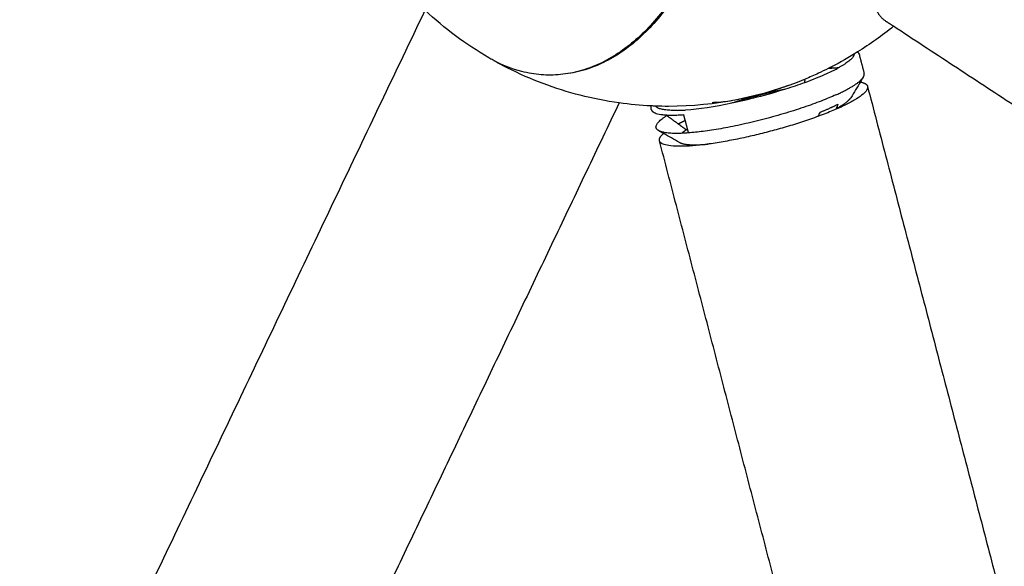
# Model space of a CAD drawing. Units: millimetres. Extents: x -4900 to 4900, y -4900 to 4900.
# Drawn here: x -2705 to -2429, y -229 to -76 of the extents above; entities that cross this region are included whole.
import ezdxf

# ---------------------------------------------------------------- set-up
doc = ezdxf.new("R2010")
doc.units = ezdxf.units.MM
doc.layers.add('DX-814', color=7, linetype='Continuous', lineweight=30, true_color=0x000000)

msp = doc.modelspace()

# ---------------------------------------------------------------- linework, layer by layer
at = {"layer": 'DX-814'}
for points, knots in [([(-2428.58, -25.8), (-2441.12, -17.56), (-2457.68, -42.77), (-2474.23, -67.99), (-2461.69, -76.22)], [1.076569, 1.076569, 1.076569, 2.941889, 2.941889, 4.80721, 4.80721, 4.80721]), ([(-2466.96, -94.39), (-2465.62, -99.52), (-2494.8, -107.15), (-2523.98, -114.78), (-2525.33, -109.64)], [2.776062, 2.776062, 2.776062, 4.641383, 4.641383, 6.506703, 6.506703, 6.506703])]:
    msp.add_rational_spline(points, [1, 0.707106781185, 1, 0.707106781185, 1], degree=2, knots=knots, dxfattribs=at)
for points, knots in [([(-2510.02, -45.43), (-2511.63, -50.24), (-2513.48, -54.79), (-2515.57, -59.02), (-2517.78, -63.5), (-2520.24, -67.62), (-2522.92, -71.3), (-2525.71, -75.13), (-2528.73, -78.47), (-2531.92, -81.27), (-2535.18, -84.13), (-2538.63, -86.41), (-2542.18, -88.06), (-2543.96, -88.88), (-2545.77, -89.55), (-2547.59, -90.06), (-2549.41, -90.56), (-2551.26, -90.9), (-2553.1, -91.08), (-2554.91, -91.26), (-2556.73, -91.27), (-2558.54, -91.13), (-2560.35, -90.98), (-2562.15, -90.68), (-2563.94, -90.23), (-2566.67, -89.53), (-2569.37, -88.47), (-2571.99, -87.06)], [0, 0, 0, 0, 0.655607, 0.655607, 0.655607, 1.351201, 1.351201, 1.351201, 2.076543, 2.076543, 2.076543, 2.818234, 2.818234, 2.818234, 3.188862, 3.188862, 3.188862, 3.55962, 3.55962, 3.55962, 3.922687, 3.922687, 3.922687, 4.285716, 4.285716, 4.285716, 4.839751, 4.839751, 4.839751, 4.839751]), ([(-2509.72, -45.55), (-2510.52, -47.96), (-2512.25, -52.64), (-2515.27, -59.36), (-2518.7, -65.68), (-2522.6, -71.59), (-2526.87, -76.87), (-2533.1, -83.03), (-2541.04, -88.29), (-2547.66, -90.3), (-2550.72, -90.76)], [0, 0, 0, 0, 0.329033, 0.658066, 1.006868, 1.35567, 1.719021, 2.082373, 2.824552, 3.454596, 3.454596, 3.454596, 3.454596]), ([(-2469.74, -84.76), (-2469.64, -84.86), (-2469.56, -84.97), (-2469.48, -85.09), (-2469.38, -85.26), (-2469.3, -85.44), (-2469.25, -85.63)], [2.6494004, 2.6494004, 2.6494004, 2.6494004, 2.6975135, 2.6975135, 2.6975135, 2.7627112, 2.7627112, 2.7627112, 2.7627112]), ([(-2536.65, -99.04), (-2540.33, -98.52), (-2543.99, -97.8), (-2547.6, -96.88), (-2554.62, -95.08), (-2561.43, -92.53), (-2567.9, -89.26), (-2568.86, -88.78), (-2569.81, -88.28), (-2570.75, -87.76)], [9.885595, 9.885595, 9.885595, 9.885595, 10.326398, 10.326398, 10.326398, 11.183352, 11.183352, 11.183352, 11.310634, 11.310634, 11.310634, 11.310634]), ([(-2484.59, -93.29), (-2482.3, -92.46), (-2480.19, -91.62), (-2478.35, -90.79), (-2477.28, -90.31), (-2476.31, -89.83), (-2475.45, -89.37)], [1.6530684, 1.6530684, 1.6530684, 1.6530684, 1.9871252, 1.9871252, 1.9871252, 2.1789926, 2.1789926, 2.1789926, 2.1789926]), ([(-2478.03, -89.41), (-2478.92, -89.86), (-2479.81, -90.29), (-2480.72, -90.71), (-2481.95, -91.28), (-2483.19, -91.83), (-2484.45, -92.35)], [7.4963051, 7.4963051, 7.4963051, 7.4963051, 7.613572, 7.613572, 7.613572, 7.7749045, 7.7749045, 7.7749045, 7.7749045]), ([(-2477.11, -88.95), (-2477.32, -89.05), (-2477.52, -89.16), (-2477.73, -89.26), (-2477.83, -89.31), (-2477.93, -89.36), (-2478.03, -89.41)], [7.45556103, 7.45556103, 7.45556103, 7.45556103, 7.48304336, 7.48304336, 7.48304336, 7.49630507, 7.49630507, 7.49630507, 7.49630507]), ([(-2484.45, -92.35), (-2496.6, -97.4), (-2509.64, -100), (-2522.81, -100), (-2524.02, -100), (-2525.23, -99.98), (-2526.44, -99.93)], [7.774905, 7.774905, 7.774905, 7.774905, 9.337815, 9.337815, 9.337815, 9.480937, 9.480937, 9.480937, 9.480937]), ([(-2510.58, -98.87), (-2510, -98.87), (-2509.33, -98.84), (-2507.84, -98.72), (-2507.01, -98.63), (-2505.25, -98.38), (-2504.32, -98.23), (-2502.41, -97.87), (-2501.44, -97.67), (-2499.53, -97.24), (-2498.52, -97), (-2496.5, -96.47), (-2495.48, -96.18), (-2493.49, -95.58), (-2492.53, -95.27), (-2490.7, -94.65), (-2489.84, -94.33), (-2489.07, -94.03)], [-0.9833169, -0.9833169, -0.9833169, -0.9833169, -0.8604023, -0.8604023, -0.7374877, -0.7374877, -0.6145731, -0.6145731, -0.4916584, -0.4916584, -0.3687438, -0.3687438, -0.2458292, -0.2458292, -0.1229146, -0.1229146, 0, 0, 0, 0]), ([(-2504.99, -99.03), (-2502.69, -98.55), (-2500.31, -97.99), (-2497.91, -97.37), (-2495.16, -96.66), (-2492.46, -95.89), (-2489.89, -95.08)], [0.7716868, 0.7716868, 0.7716868, 0.7716868, 1.0683571, 1.0683571, 1.0683571, 1.4084639, 1.4084639, 1.4084639, 1.4084639]), ([(-2520.38, -101.12), (-2519.97, -101.11), (-2519.53, -101.09), (-2518.7, -101.05), (-2518.32, -101.03), (-2517.92, -101), (-2514.3, -100.72), (-2509.82, -100.04), (-2504.99, -99.03)], [0, 0, 0, 0, 0.0818275, 0.0818275, 0.1496558, 0.1496558, 0.1496558, 0.7716868, 0.7716868, 0.7716868, 0.7716868]), ([(-2527.62, -100.88), (-2527.63, -100.82), (-2527.65, -100.75), (-2527.66, -100.69), (-2527.66, -100.64), (-2527.67, -100.6), (-2527.68, -100.51), (-2527.68, -100.47), (-2527.68, -100.39), (-2527.68, -100.35), (-2527.68, -100.31), (-2527.67, -100.16), (-2527.65, -100.02), (-2527.62, -99.88)], [6.468088, 6.468088, 6.468088, 6.468088, 6.4901833, 6.4901833, 6.4901833, 6.5054233, 6.5054233, 6.5191481, 6.5191481, 6.5329422, 6.5329422, 6.5329422, 6.5818943, 6.5818943, 6.5818943, 6.5818943]), ([(-2480.81, -102.8), (-2480.64, -102.43), (-2480.44, -102.03), (-2480.18, -101.62), (-2480.18, -101.62), (-2480.18, -101.61)], [-0.06481084, -0.06481084, -0.06481084, -0.06481084, -0.00048061, -0.00048061, 0, 0, 0, 0])]:
    msp.add_open_spline(points, degree=3, knots=knots, dxfattribs=at)
for points, degree in [([(-2986.17, -900.97), (-2788.63, -487.01), (-2591.09, -73.06)], 2), ([(-2573.22, -86.36), (-2579.65, -82.62), (-2585.64, -78.16), (-2591.09, -73.06)], 3), ([(-2459.67, -77.55), (-2460.68, -76.88), (-2461.69, -76.22)], 2), ([(-2459.67, -77.54), (-2462.87, -80.15), (-2466.23, -82.56), (-2469.74, -84.75)], 3), ([(-2189.73, -254.81), (-2324.7, -166.18), (-2459.67, -77.55)], 2), ([(-2469.74, -84.75), (-2472.13, -86.25), (-2474.59, -87.65), (-2477.11, -88.95)], 3), ([(-2469.25, -85.63), (-2468.58, -88.19), (-2467.91, -90.76)], 2), ([(-2571.99, -87.06), (-2572.4, -86.83), (-2572.81, -86.6), (-2573.22, -86.37)], 3), ([(-2570.75, -87.76), (-2571.17, -87.53), (-2571.58, -87.3), (-2571.99, -87.06)], 3), ([(-2477.11, -88.95), (-2477.06, -89.14), (-2477.01, -89.33)], 2), ([(-2489.89, -95.08), (-2488.04, -94.5), (-2486.27, -93.9), (-2484.59, -93.29)], 3), ([(-2484.59, -93.29), (-2484.52, -92.82), (-2484.45, -92.35)], 2), ([(-2468.95, -93.14), (-2469.85, -94.62), (-2470.75, -96.1), (-2471.65, -97.58)], 3), ([(-2468.14, -91.8), (-2468.41, -92.25), (-2468.68, -92.69), (-2468.95, -93.14)], 3), ([(-2466.96, -94.39), (-2426.48, -249.24), (-2386, -404.1)], 2), ([(-2536.65, -99.04), (-2573.4, -176.06), (-2610.16, -253.08)], 2), ([(-2527.62, -99.88), (-2530.64, -99.74), (-2533.65, -99.46), (-2536.65, -99.04)], 3), ([(-2475.29, -99.41), (-2475.41, -99.79), (-2475.59, -100.21), (-2475.79, -100.63)], 3), ([(-2526.44, -99.93), (-2526.83, -99.92), (-2527.23, -99.9), (-2527.62, -99.88)], 3), ([(-2523.27, -102.57), (-2521.67, -103.74), (-2520.06, -104.91)], 2), ([(-2520.06, -104.91), (-2518.91, -105.75), (-2517.76, -106.59)], 2), ([(-2518.09, -103.94), (-2518.3, -103.13), (-2518.52, -102.31)], 2), ([(-2517.17, -107.45), (-2517.63, -105.69), (-2518.09, -103.94)], 2), ([(-2524.2, -107.58), (-2524.66, -107.32), (-2525.11, -107.07), (-2525.57, -106.81)], 3), ([(-2519.67, -110.14), (-2521.18, -109.28), (-2522.69, -108.43), (-2524.2, -107.58)], 3), ([(-2449.46, -399.89), (-2487.39, -254.77), (-2525.33, -109.64)], 2)]:
    msp.add_open_spline(points, degree=degree, dxfattribs=at)
for points, weights in [([(-2470.74, -85.37), (-2470.9, -86.95), (-2475.45, -89.37)], [0.874718305169, 0.897603605871, 1]), ([(-2477.01, -89.33), (-2477.51, -89.37), (-2478.03, -89.41)], [1, 0.998248839544, 0.997050424774]), ([(-2475.17, -89.22), (-2476.05, -89.26), (-2477.01, -89.33)], [0.984592155435, 0.991239333569, 1]), ([(-2468.14, -91.8), (-2467.79, -91.22), (-2467.91, -90.76)], [1, 0.995961702047, 1]), ([(-2475.88, -96.79), (-2469.4, -93.87), (-2468.14, -91.8)], [1, 0.951712960121, 1]), ([(-2469.32, -93.06), (-2467.21, -93.45), (-2466.96, -94.39)], [0.928557898601, 0.947966221096, 1]), ([(-2504.99, -99.03), (-2497.53, -96.7), (-2489.89, -95.08)], [0.918452176909, 0.908804341307, 0.963797908469]), ([(-2475.88, -96.79), (-2495.96, -105.85), (-2517.17, -107.45)], [1, 0.707106781187, 1]), ([(-2480.18, -101.61), (-2477.37, -100.48), (-2475.28, -99.4)], [1, 0.990316025126, 1]), ([(-2475.79, -100.63), (-2472.44, -98.88), (-2471.65, -97.58)], [1, 0.9721810185, 1]), ([(-2527.62, -100.88), (-2527.07, -102.96), (-2518.52, -102.31)], [1, 0.927389947146, 1]), ([(-2520.38, -101.12), (-2525.53, -101.23), (-2526.45, -99.93)], [1, 0.90082692035, 0.880994856186]), ([(-2525.57, -106.81), (-2527.9, -105.49), (-2523.27, -102.57)], [1, 0.941843386873, 1]), ([(-2520.06, -104.91), (-2519.14, -104.43), (-2518.09, -103.94)], [0.976053021956, 0.982959127687, 0.992865100054]), ([(-2517.17, -107.45), (-2523.59, -107.93), (-2525.57, -106.81)], [1, 0.957216957131, 1]), ([(-2525.33, -109.64), (-2525.55, -108.79), (-2524.2, -107.58)], [1, 0.967319881787, 0.961442853624]), ([(-2524.2, -107.58), (-2524.07, -107.46), (-2523.92, -107.34)], [0.961442853624, 0.960868331389, 0.960549952457]), ([(-2517.76, -106.59), (-2518.55, -107.09), (-2519.1, -107.55)], [1, 0.987461546321, 0.980329625526]), ([(-2519.67, -110.14), (-2517.85, -111.16), (-2511.64, -110.58)], [1, 0.921394930331, 0.943073293165])]:
    msp.add_rational_spline(points, weights, degree=2, dxfattribs=at)

doc.saveas('drawing.dxf')
